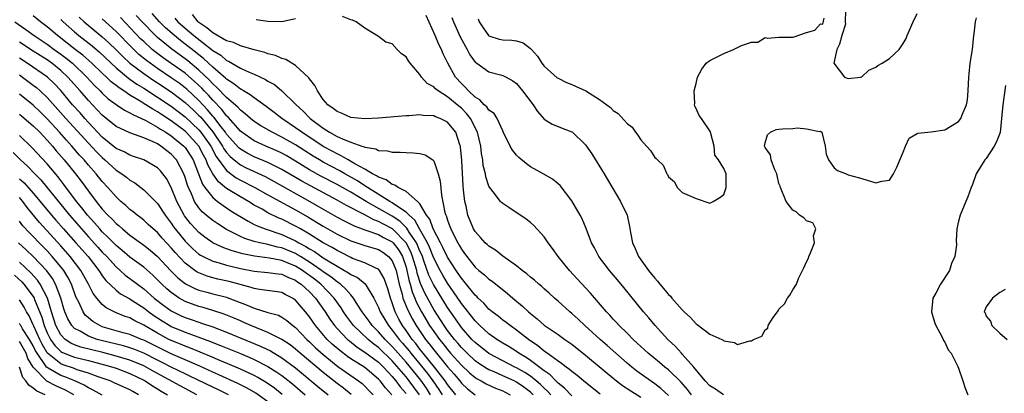
# Model space of a CAD drawing. Units: inches. Extents: x 2514000 to 2516030, y 1518000 to 1521000.
# Drawn here: x 2514705 to 2514848, y 1518419 to 1518473 of the extents above; entities that cross this region are included whole.
import ezdxf

# ---------------------------------------------------------------- set-up
doc = ezdxf.new("R2010")
doc.units = ezdxf.units.IN
doc.header["$MEASUREMENT"] = 0
doc.layers.add('LD25141518_2ft', color=82, linetype='Continuous')

msp = doc.modelspace()

# ---------------------------------------------------------------- linework, layer by layer
at = {"layer": 'LD25141518_2ft'}
for points, elevation in [([(2514768.18, 1518419), (2514767, 1518420.5), (2514766.67, 1518421), (2514765.12, 1518423), (2514763.48, 1518425), (2514763, 1518425.6), (2514762.4, 1518426.4), (2514761.9, 1518427), (2514761, 1518428.3), (2514760.49, 1518429), (2514759.96, 1518429.96), (2514759.43, 1518431), (2514759, 1518432.3), (2514758.73, 1518433), (2514758.34, 1518434.34), (2514757.83, 1518435.83), (2514757.15, 1518437), (2514757, 1518437.17), (2514756.73, 1518437.27), (2514755, 1518438.1), (2514753.26, 1518438.74), (2514753, 1518438.85), (2514751.59, 1518439.59), (2514751, 1518439.86), (2514750.31, 1518440.31), (2514749, 1518441), (2514747, 1518442.25), (2514745.7, 1518443), (2514745, 1518443.42), (2514743, 1518444.44), (2514742.59, 1518444.59), (2514741, 1518445.36), (2514740.15, 1518445.85), (2514739, 1518446.47), (2514738.16, 1518447), (2514737, 1518447.65), (2514735, 1518448.87), (2514733.81, 1518449.81), (2514733, 1518451), (2514732.29, 1518452.29), (2514732.04, 1518453), (2514731.67, 1518453.67), (2514731, 1518455), (2514729.17, 1518457), (2514729, 1518457.16), (2514727, 1518458.67), (2514725.57, 1518459.57), (2514725, 1518459.97), (2514724.33, 1518460.33), (2514723.31, 1518461), (2514722.48, 1518461.52), (2514721, 1518462.39), (2514720.1, 1518463), (2514719.43, 1518463.43), (2514719, 1518463.79), (2514718.31, 1518464.31), (2514717.61, 1518465), (2514717, 1518465.57), (2514715.51, 1518467), (2514714.17, 1518468.17), (2514713.09, 1518469), (2514711.93, 1518469.93), (2514710.53, 1518471), (2514709, 1518472.29), (2514708.05, 1518473), (2514707, 1518473.86)], 7188), ([(2514711, 1518473.33), (2514711.34, 1518473), (2514713, 1518471.53), (2514713.63, 1518471), (2514715.52, 1518469.52), (2514716.6, 1518468.6), (2514719, 1518466.34), (2514720.82, 1518464.82), (2514721, 1518464.71), (2514721.99, 1518463.99), (2514723, 1518463.37), (2514725, 1518462.09), (2514727, 1518460.77), (2514729, 1518459.25), (2514731, 1518457.34), (2514731.28, 1518457), (2514732.71, 1518455), (2514733.51, 1518453.51), (2514735, 1518451.45), (2514736.39, 1518450.39), (2514737, 1518450.06), (2514739.11, 1518449), (2514741, 1518447.94), (2514745, 1518445.79), (2514746.76, 1518444.76), (2514748.01, 1518444.01), (2514749, 1518443.39), (2514751, 1518442.25), (2514753, 1518441.27), (2514755, 1518440.59), (2514757, 1518440.01), (2514757.62, 1518439.62), (2514758.47, 1518439), (2514759, 1518438.37), (2514759.54, 1518437), (2514760.01, 1518435), (2514760.42, 1518433.58), (2514760.55, 1518433), (2514761.24, 1518431.24), (2514761.92, 1518429.92), (2514762.44, 1518429), (2514763.81, 1518427), (2514764.35, 1518426.35), (2514765, 1518425.48), (2514767, 1518423.05), (2514767.95, 1518421.95), (2514768.76, 1518421), (2514769, 1518420.69), (2514769.87, 1518419.87), (2514771, 1518418.96)], 7186), ([(2514713.66, 1518473.66), (2514714.4, 1518473), (2514717, 1518470.83), (2514717.95, 1518469.95), (2514719, 1518468.93), (2514719.96, 1518467.96), (2514721.01, 1518467.01), (2514723, 1518465.5), (2514724.49, 1518464.49), (2514725, 1518464.17), (2514727, 1518462.85), (2514729, 1518461.34), (2514730.21, 1518460.21), (2514731, 1518459.44), (2514731.22, 1518459.22), (2514733, 1518457.07), (2514734.41, 1518455), (2514734.62, 1518454.62), (2514735, 1518454.09), (2514735.51, 1518453.51), (2514736.11, 1518453), (2514737, 1518452.28), (2514737.85, 1518451.85), (2514740.58, 1518450.58), (2514741.88, 1518449.88), (2514747.06, 1518447), (2514749, 1518445.85), (2514751, 1518444.72), (2514752.12, 1518444.12), (2514753, 1518443.7), (2514753.46, 1518443.46), (2514755, 1518442.88), (2514755.17, 1518442.83), (2514757, 1518442.18), (2514757.75, 1518441.75), (2514759, 1518441.13), (2514759.13, 1518441), (2514759.93, 1518439.93), (2514760.47, 1518439), (2514761, 1518437.48), (2514761.13, 1518437), (2514761.45, 1518435.45), (2514761.59, 1518435), (2514761.89, 1518433.89), (2514762.27, 1518433), (2514762.47, 1518432.47), (2514763.24, 1518431), (2514764.41, 1518429), (2514765, 1518428.14), (2514765.82, 1518427), (2514766.36, 1518426.36), (2514767, 1518425.53), (2514767.45, 1518425), (2514769, 1518423.26), (2514770.17, 1518422.17), (2514771, 1518421.49), (2514771.3, 1518421.3), (2514771.89, 1518421), (2514772.59, 1518420.59), (2514773.96, 1518419.96), (2514775, 1518419.56), (2514775.37, 1518419.37), (2514776.09, 1518419)], 7184), ([(2514779.4, 1518419), (2514779, 1518419.38), (2514778.07, 1518420.07), (2514777, 1518420.81), (2514776.63, 1518421), (2514775, 1518421.75), (2514773.65, 1518422.35), (2514773, 1518422.62), (2514772.75, 1518422.75), (2514771.53, 1518423.53), (2514771, 1518423.91), (2514769.82, 1518425), (2514769, 1518425.84), (2514768.47, 1518426.47), (2514768.01, 1518427), (2514767, 1518428.3), (2514766.5, 1518429), (2514765, 1518431.36), (2514763.7, 1518433.7), (2514763.09, 1518435.09), (2514762.61, 1518436.61), (2514762.53, 1518437), (2514761.95, 1518439), (2514761.68, 1518439.68), (2514761.02, 1518441), (2514759.03, 1518443.03), (2514757.71, 1518443.71), (2514757, 1518444.1), (2514756.32, 1518444.32), (2514754.92, 1518445.08), (2514752.38, 1518446.38), (2514751, 1518447.17), (2514745.92, 1518449.92), (2514743, 1518451.63), (2514741.77, 1518452.23), (2514741, 1518452.62), (2514739, 1518453.46), (2514737.98, 1518453.98), (2514737, 1518454.56), (2514736.76, 1518454.76), (2514735, 1518456.74), (2514734.83, 1518457), (2514734.22, 1518457.77), (2514733.17, 1518459.17), (2514733, 1518459.35), (2514732.25, 1518460.25), (2514731, 1518461.59), (2514729.24, 1518463.24), (2514729, 1518463.45), (2514728.12, 1518464.12), (2514727, 1518464.91), (2514725, 1518466.25), (2514723.92, 1518467), (2514723.39, 1518467.39), (2514722.29, 1518468.29), (2514721.26, 1518469.26), (2514719, 1518471.59), (2514717, 1518473.45)], 7182), ([(2514781.94, 1518419), (2514781.5, 1518419.5), (2514781, 1518419.93), (2514780.46, 1518420.46), (2514779.84, 1518421), (2514779, 1518421.67), (2514778.2, 1518422.2), (2514777, 1518422.89), (2514776.75, 1518423), (2514775, 1518423.9), (2514773, 1518424.95), (2514771, 1518426.54), (2514770.54, 1518427), (2514769, 1518428.75), (2514768.81, 1518429), (2514767, 1518431.61), (2514764.95, 1518434.95), (2514764.31, 1518436.31), (2514763.59, 1518438.41), (2514763.37, 1518439), (2514763.26, 1518439.26), (2514763, 1518439.81), (2514762.66, 1518440.66), (2514762.49, 1518441), (2514761.46, 1518442.54), (2514761.12, 1518443.12), (2514760.11, 1518444.11), (2514759, 1518444.84), (2514755.2, 1518447), (2514753, 1518448.32), (2514751, 1518449.46), (2514748.66, 1518450.66), (2514747, 1518451.58), (2514745, 1518452.82), (2514743.62, 1518453.62), (2514743, 1518453.97), (2514742.3, 1518454.3), (2514740.69, 1518455), (2514739, 1518455.79), (2514737.21, 1518457), (2514737, 1518457.17), (2514735.21, 1518459.21), (2514735, 1518459.4), (2514734.31, 1518460.31), (2514733, 1518461.65), (2514732.38, 1518462.38), (2514731.77, 1518463), (2514731.4, 1518463.4), (2514730.38, 1518464.38), (2514729, 1518465.56), (2514727, 1518466.98), (2514725.8, 1518467.8), (2514724.66, 1518468.66), (2514724.25, 1518469), (2514723, 1518470.13), (2514722.56, 1518470.56), (2514719.62, 1518473.62)], 7180), ([(2514785, 1518418.82), (2514783.96, 1518419.96), (2514783, 1518420.68), (2514782.85, 1518420.85), (2514782.67, 1518421), (2514781.86, 1518421.86), (2514781, 1518422.44), (2514779, 1518423.97), (2514778.39, 1518424.39), (2514777.34, 1518425), (2514777, 1518425.24), (2514775.92, 1518425.92), (2514775, 1518426.47), (2514774.14, 1518427), (2514773, 1518427.81), (2514771.69, 1518429), (2514771.35, 1518429.35), (2514771, 1518429.69), (2514769, 1518432.2), (2514767.88, 1518433.88), (2514767, 1518435.13), (2514766.3, 1518436.3), (2514765.92, 1518437), (2514765, 1518438.79), (2514764.38, 1518440.38), (2514764.08, 1518441), (2514762.96, 1518443), (2514762.27, 1518444.27), (2514761.42, 1518445), (2514761, 1518445.44), (2514759.76, 1518446.24), (2514759, 1518446.8), (2514758.64, 1518447), (2514755.4, 1518449), (2514755.17, 1518449.17), (2514755, 1518449.26), (2514753.96, 1518449.96), (2514752.12, 1518451), (2514751.42, 1518451.42), (2514749, 1518452.68), (2514748.44, 1518453), (2514747.54, 1518453.54), (2514746.32, 1518454.32), (2514745, 1518455.18), (2514743, 1518456.32), (2514741.59, 1518457), (2514739.96, 1518457.96), (2514739, 1518458.58), (2514738.48, 1518459), (2514737.7, 1518459.7), (2514737, 1518460.21), (2514736.64, 1518460.64), (2514735, 1518462.03), (2514733.55, 1518463.55), (2514733, 1518464.02), (2514732.54, 1518464.54), (2514731, 1518466), (2514729.37, 1518467.37), (2514729, 1518467.66), (2514727.06, 1518469.06), (2514725, 1518470.74), (2514724.71, 1518471), (2514722.76, 1518473), (2514721.92, 1518473.92)], 7178), ([(2514789.1, 1518419.1), (2514787, 1518420.76), (2514785.79, 1518421.79), (2514785, 1518422.36), (2514784.67, 1518422.67), (2514784.16, 1518423), (2514783.52, 1518423.52), (2514783, 1518423.85), (2514781.41, 1518425), (2514781.18, 1518425.18), (2514781, 1518425.29), (2514780.08, 1518426.08), (2514778.71, 1518427), (2514777, 1518428.37), (2514776.07, 1518429), (2514775.47, 1518429.47), (2514775, 1518429.81), (2514774.35, 1518430.35), (2514773.46, 1518431), (2514773, 1518431.39), (2514772.24, 1518432.25), (2514771.43, 1518433), (2514771.22, 1518433.22), (2514771, 1518433.41), (2514769.41, 1518435.41), (2514769, 1518435.88), (2514768.56, 1518436.56), (2514768.25, 1518437), (2514767, 1518438.93), (2514766.34, 1518440.34), (2514765.97, 1518441), (2514764.92, 1518443), (2514764.42, 1518444.42), (2514763.95, 1518445), (2514763, 1518446.64), (2514762.66, 1518447), (2514761, 1518448.44), (2514759.87, 1518449), (2514759.36, 1518449.36), (2514759, 1518449.43), (2514758.13, 1518450.13), (2514757, 1518450.5), (2514756.72, 1518450.72), (2514756.14, 1518451), (2514755, 1518451.67), (2514753.56, 1518452.44), (2514752.86, 1518452.86), (2514752.59, 1518453), (2514751.61, 1518453.61), (2514751, 1518453.86), (2514750.27, 1518454.27), (2514749, 1518454.94), (2514745.89, 1518457), (2514745, 1518457.67), (2514742.99, 1518459), (2514741.88, 1518459.88), (2514740.73, 1518460.73), (2514739, 1518461.98), (2514738.44, 1518462.44), (2514737.47, 1518463), (2514737.18, 1518463.18), (2514737, 1518463.27), (2514736.04, 1518464.04), (2514735, 1518464.68), (2514734.85, 1518464.85), (2514733, 1518466.43), (2514731.68, 1518467.68), (2514731, 1518468.2), (2514730.57, 1518468.57), (2514730, 1518469), (2514729.45, 1518469.45), (2514728.31, 1518470.31), (2514727.44, 1518471), (2514726.15, 1518472.15), (2514725.3, 1518473), (2514724.22, 1518474.22)], 7176), ([(2514727.53, 1518473.53), (2514727.96, 1518473), (2514729, 1518472.08), (2514730.27, 1518471), (2514733, 1518468.85), (2514734.15, 1518468.15), (2514735, 1518467.42), (2514735.3, 1518467.3), (2514737, 1518466.31), (2514738.29, 1518465.71), (2514739, 1518465.42), (2514740.66, 1518464.65), (2514741, 1518464.42), (2514741.92, 1518463.92), (2514743.02, 1518463.02), (2514745, 1518461.09), (2514745.07, 1518461), (2514746.08, 1518460.08), (2514747.09, 1518459), (2514749, 1518457.58), (2514749.37, 1518457.37), (2514749.92, 1518457), (2514751, 1518456.41), (2514752.11, 1518455.89), (2514753, 1518455.55), (2514754.61, 1518455), (2514754.91, 1518454.91), (2514755, 1518454.85), (2514756.6, 1518454.6), (2514757, 1518454.37), (2514758.32, 1518454.32), (2514759, 1518454.12), (2514760.13, 1518454.13), (2514761, 1518454.06), (2514762.04, 1518454.04), (2514763, 1518453.94), (2514763.74, 1518453.74), (2514764.86, 1518453), (2514765, 1518452.88), (2514765.65, 1518451), (2514765.93, 1518449.93), (2514766.11, 1518447.89), (2514766.62, 1518445.38), (2514766.73, 1518445), (2514766.83, 1518444.83), (2514767, 1518444.26), (2514767.35, 1518443.35), (2514767.46, 1518443), (2514767.89, 1518442.1), (2514768.47, 1518441), (2514768.67, 1518440.67), (2514769, 1518440.09), (2514769.47, 1518439.47), (2514769.8, 1518439), (2514771, 1518437.49), (2514771.55, 1518437), (2514772.34, 1518436.34), (2514773, 1518435.73), (2514773.44, 1518435.44), (2514775.67, 1518433.67), (2514776.45, 1518433), (2514777.84, 1518431.84), (2514778.71, 1518431), (2514779, 1518430.76), (2514779.99, 1518429.99), (2514781, 1518429.06), (2514783, 1518427.7), (2514783.97, 1518427), (2514784.59, 1518426.59), (2514785, 1518426.3), (2514787, 1518424.73), (2514790.1, 1518422.1), (2514791.45, 1518421), (2514792.34, 1518420.34), (2514793.54, 1518419.54), (2514795, 1518418.63)], 7174), ([(2514799, 1518418.89), (2514797.9, 1518419.9), (2514797, 1518420.59), (2514795.58, 1518421.58), (2514794.43, 1518422.43), (2514793.7, 1518423), (2514793, 1518423.59), (2514791.37, 1518425), (2514790.12, 1518426.12), (2514789.11, 1518427), (2514786.9, 1518429), (2514785.93, 1518429.93), (2514785, 1518430.75), (2514784.69, 1518431), (2514783, 1518432.55), (2514782.47, 1518433), (2514781.71, 1518433.71), (2514781, 1518434.32), (2514780.65, 1518434.65), (2514780.2, 1518435), (2514779.58, 1518435.58), (2514779, 1518436.02), (2514778.5, 1518436.5), (2514777.8, 1518437), (2514777, 1518437.68), (2514775, 1518439.07), (2514773.94, 1518439.94), (2514773, 1518440.49), (2514772.75, 1518440.75), (2514772.46, 1518441), (2514771.79, 1518441.79), (2514771, 1518442.62), (2514770.77, 1518443), (2514769.96, 1518445), (2514769.68, 1518446.32), (2514769.5, 1518447), (2514769.33, 1518448.67), (2514769.24, 1518449.24), (2514769.07, 1518452.93), (2514768.9, 1518454.9), (2514768.88, 1518455), (2514768.8, 1518455.2), (2514768.18, 1518457), (2514767.66, 1518457.66), (2514767, 1518458.46), (2514765.93, 1518459), (2514765.24, 1518459.24), (2514765, 1518459.38), (2514763.45, 1518459.45), (2514763, 1518459.54), (2514761.41, 1518459.41), (2514761, 1518459.4), (2514757, 1518459.03), (2514755, 1518458.94), (2514753, 1518459.15), (2514751.73, 1518459.73), (2514751, 1518460), (2514750.45, 1518460.45), (2514749.68, 1518461), (2514749, 1518461.77), (2514748.15, 1518463), (2514747.78, 1518463.78), (2514747, 1518464.74), (2514746.9, 1518464.9), (2514745, 1518466.68), (2514743.56, 1518467.56), (2514743, 1518467.7), (2514742.11, 1518468.11), (2514741, 1518468.39), (2514740.56, 1518468.56), (2514739, 1518468.95), (2514737, 1518469.52), (2514736, 1518470), (2514735, 1518470.26), (2514733, 1518471.39), (2514732.15, 1518472.15), (2514731, 1518472.89), (2514730.87, 1518473), (2514730.07, 1518474.07)], 7172), ([(2514745, 1518473.42), (2514743.02, 1518472.98), (2514741, 1518473.05), (2514739.31, 1518473.31)], 7170), ([(2514802.32, 1518419), (2514801.73, 1518419.73), (2514800.81, 1518420.81), (2514799, 1518422.58), (2514798.47, 1518423), (2514797.68, 1518423.68), (2514796.06, 1518425), (2514795.52, 1518425.52), (2514794.48, 1518426.48), (2514793.89, 1518427), (2514793, 1518427.9), (2514791.87, 1518429), (2514791.47, 1518429.47), (2514791, 1518429.96), (2514790.51, 1518430.51), (2514790.02, 1518431), (2514787.7, 1518433.7), (2514785.79, 1518435.79), (2514784.66, 1518437), (2514783.01, 1518439), (2514782.18, 1518440.18), (2514781.58, 1518441), (2514781, 1518441.87), (2514779.52, 1518443.52), (2514779, 1518443.96), (2514778.4, 1518444.4), (2514775.9, 1518446.1), (2514775, 1518446.68), (2514774.83, 1518446.83), (2514774.67, 1518447), (2514773.6, 1518448.4), (2514773.06, 1518449.06), (2514773, 1518449.2), (2514772.55, 1518450.55), (2514772.48, 1518451), (2514772.18, 1518452.18), (2514772.1, 1518453), (2514771.91, 1518453.91), (2514771.8, 1518455), (2514771.35, 1518457), (2514771, 1518457.67), (2514770.56, 1518458.56), (2514770.31, 1518459), (2514769.74, 1518459.74), (2514769, 1518460.48), (2514768.4, 1518461), (2514767, 1518462.16), (2514765.64, 1518463), (2514765.28, 1518463.28), (2514765, 1518463.58), (2514764.07, 1518464.07), (2514763.24, 1518465), (2514763, 1518465.36), (2514761.58, 1518467), (2514761.34, 1518467.34), (2514761, 1518467.95), (2514760.35, 1518468.35), (2514759.69, 1518469), (2514759, 1518469.83), (2514758.07, 1518470.07), (2514757, 1518470.86), (2514755, 1518472.07), (2514753.75, 1518473), (2514753.25, 1518473.25), (2514753, 1518473.3), (2514751.78, 1518473.78)], 7170), ([(2514806.96, 1518419), (2514805.8, 1518419.8), (2514805, 1518420.3), (2514804.3, 1518421), (2514802.68, 1518423), (2514801, 1518424.89), (2514800.89, 1518425), (2514800, 1518426), (2514798.89, 1518427), (2514797.07, 1518429), (2514796.14, 1518430.14), (2514795.39, 1518431), (2514792.53, 1518434.53), (2514791.63, 1518435.63), (2514790.45, 1518437), (2514788.92, 1518439), (2514788.27, 1518440.27), (2514787.86, 1518441), (2514787.09, 1518443.09), (2514786.48, 1518444.48), (2514786.22, 1518445), (2514785, 1518447.06), (2514783.29, 1518449.29), (2514783, 1518449.56), (2514782.21, 1518450.21), (2514780.94, 1518450.94), (2514779, 1518452), (2514778.42, 1518452.42), (2514777.33, 1518453.33), (2514777, 1518453.7), (2514776.42, 1518454.42), (2514776.08, 1518455), (2514775.08, 1518457.08), (2514775, 1518457.22), (2514774.21, 1518459), (2514773.73, 1518459.73), (2514773, 1518460.2), (2514772.69, 1518460.69), (2514772.32, 1518461), (2514771.69, 1518461.69), (2514771, 1518462.08), (2514770.03, 1518463), (2514769.56, 1518463.56), (2514769, 1518464.08), (2514768.14, 1518465), (2514767.02, 1518467), (2514766.38, 1518468.38), (2514766.13, 1518469), (2514765.73, 1518469.73), (2514765.23, 1518471), (2514763.92, 1518473.92)], 7168), ([(2514767.62, 1518473.62), (2514767.84, 1518473), (2514768.84, 1518470.84), (2514769.86, 1518469), (2514770.24, 1518468.24), (2514771, 1518467.18), (2514771.09, 1518467.09), (2514771.25, 1518467), (2514773, 1518465.76), (2514774.68, 1518465.32), (2514775, 1518465.25), (2514775.49, 1518465), (2514776.45, 1518464.45), (2514777, 1518464.06), (2514777.87, 1518463), (2514779.42, 1518461), (2514780.03, 1518460.03), (2514781, 1518458.92), (2514782.17, 1518458.17), (2514783, 1518457.83), (2514783.62, 1518457.62), (2514785, 1518457.06), (2514785.09, 1518457), (2514787, 1518455.19), (2514787.9, 1518453.9), (2514789.66, 1518451), (2514790.18, 1518450.18), (2514792.07, 1518447), (2514792.99, 1518445), (2514793.37, 1518443.37), (2514793.49, 1518442.51), (2514793.78, 1518441), (2514794.16, 1518440.16), (2514794.66, 1518439), (2514796.1, 1518437), (2514797, 1518435.88), (2514797.43, 1518435.43), (2514797.76, 1518435), (2514799, 1518433.51), (2514799.27, 1518433.27), (2514799.49, 1518433), (2514801, 1518431.27), (2514801.28, 1518431), (2514802.18, 1518430.18), (2514803, 1518429.25), (2514803.15, 1518429.15), (2514805, 1518427.75), (2514806.72, 1518427), (2514806.91, 1518426.91), (2514807, 1518426.8), (2514808.54, 1518426.54), (2514809, 1518426.29), (2514810.79, 1518426.79), (2514811, 1518426.79), (2514811.31, 1518427), (2514812.51, 1518427.49), (2514813, 1518428.38), (2514813.37, 1518428.63), (2514813.43, 1518429), (2514814.04, 1518430.04), (2514814.86, 1518431.14), (2514815, 1518431.39), (2514815.82, 1518432.18), (2514816.25, 1518433), (2514816.57, 1518433.43), (2514817, 1518434.18), (2514817.53, 1518435), (2514817.81, 1518435.81), (2514818.4, 1518437), (2514818.62, 1518437.38), (2514819, 1518438.26), (2514819.25, 1518438.75), (2514819.3, 1518439), (2514819.55, 1518439.55), (2514820.15, 1518441), (2514819.98, 1518442.02), (2514820.32, 1518443), (2514819.9, 1518443.9), (2514819, 1518444.16), (2514818.6, 1518444.6), (2514817.98, 1518445), (2514817.47, 1518445.47), (2514817, 1518445.72), (2514816.02, 1518447), (2514815.24, 1518449), (2514815.19, 1518449.19), (2514815, 1518449.6), (2514814.73, 1518450.73), (2514814.69, 1518451), (2514814.41, 1518451.59), (2514813.86, 1518453), (2514813.75, 1518453.75), (2514813, 1518454.81), (2514812.92, 1518455), (2514813, 1518455.46), (2514813.35, 1518456.65), (2514813.77, 1518457), (2514814.58, 1518457.42), (2514815, 1518457.48), (2514815.51, 1518457.51), (2514817, 1518457.54), (2514817.63, 1518457.63), (2514819, 1518457.52), (2514820.86, 1518457.14), (2514821, 1518457.15), (2514821.18, 1518457), (2514821.71, 1518455), (2514821.83, 1518453.83), (2514822.16, 1518453), (2514823, 1518451.85), (2514823.48, 1518451.48), (2514824.72, 1518451), (2514825, 1518450.86), (2514826.46, 1518450.46), (2514827, 1518450.33), (2514829, 1518449.7), (2514829.91, 1518449.91), (2514831, 1518450.07), (2514831.56, 1518451), (2514832.06, 1518451.94), (2514833, 1518454.13), (2514833.32, 1518455), (2514833.83, 1518456.17), (2514835, 1518456.81), (2514835.11, 1518456.89), (2514837.06, 1518457.06), (2514839, 1518457.35), (2514841, 1518458.59), (2514841.34, 1518459), (2514841.52, 1518459.52), (2514842.17, 1518461), (2514842.29, 1518461.71), (2514842.38, 1518463), (2514842.48, 1518465), (2514842.52, 1518465.48), (2514842.7, 1518467), (2514843, 1518468.98), (2514843.21, 1518471), (2514843.25, 1518471.25), (2514843.45, 1518473), (2514843.6, 1518473.6)], 7166), ([(2514771.44, 1518473.44), (2514771.6, 1518473), (2514772.15, 1518472.15), (2514772.95, 1518471), (2514773, 1518470.96), (2514774.49, 1518470.49), (2514775, 1518470.4), (2514776.33, 1518470.33), (2514777, 1518470.23), (2514777.94, 1518469.94), (2514779, 1518469.16), (2514779.16, 1518469), (2514780.01, 1518468.01), (2514780.68, 1518467), (2514781, 1518466.57), (2514782.9, 1518464.9), (2514783, 1518464.83), (2514784.22, 1518464.22), (2514785, 1518463.93), (2514787.01, 1518463.01), (2514789, 1518461.75), (2514790.06, 1518461), (2514790.59, 1518460.59), (2514791, 1518460.15), (2514791.72, 1518459.72), (2514793, 1518458.26), (2514793.73, 1518457.73), (2514794.21, 1518457), (2514794.58, 1518456.58), (2514795, 1518455.9), (2514795.83, 1518455), (2514796.38, 1518454.38), (2514797, 1518453.33), (2514797.21, 1518453.21), (2514797.4, 1518453), (2514798.24, 1518452.24), (2514798.76, 1518451), (2514798.87, 1518450.87), (2514799, 1518450.54), (2514799.85, 1518449.85), (2514800.27, 1518449), (2514801, 1518448.3), (2514802.31, 1518447.69), (2514803, 1518447.42), (2514805, 1518446.74), (2514805.49, 1518447), (2514806.43, 1518447.57), (2514807, 1518447.98), (2514807.36, 1518449), (2514807.34, 1518451), (2514807, 1518451.77), (2514806.22, 1518453), (2514805.71, 1518453.71), (2514805.59, 1518455), (2514805.15, 1518456.85), (2514805.08, 1518457.08), (2514803.79, 1518459), (2514803.43, 1518459.43), (2514803, 1518460.47), (2514802.79, 1518460.79), (2514802.78, 1518461), (2514802.82, 1518461.18), (2514802.7, 1518463), (2514803, 1518464.08), (2514803.22, 1518465), (2514803.84, 1518466.16), (2514804.47, 1518467), (2514805, 1518467.38), (2514805.77, 1518467.77), (2514807, 1518468.42), (2514808.42, 1518469), (2514809, 1518469.26), (2514809.59, 1518469.59), (2514811, 1518470.07), (2514811.94, 1518470.06), (2514813, 1518470.73), (2514813.36, 1518470.64), (2514815, 1518470.77), (2514817, 1518470.8), (2514817.18, 1518470.82), (2514819, 1518471.44), (2514820.21, 1518471.79), (2514821, 1518472.71), (2514821.35, 1518472.65), (2514821.52, 1518473.52)], 7164), ([(2514824.64, 1518474.64), (2514824.59, 1518473), (2514824.65, 1518472.65), (2514824.09, 1518471), (2514823.75, 1518469.75), (2514823.39, 1518469), (2514822.96, 1518467), (2514824.47, 1518465), (2514825, 1518464.78), (2514826.82, 1518465), (2514826.96, 1518465.04), (2514827, 1518465.04), (2514827.99, 1518466.01), (2514829, 1518466.43), (2514829.33, 1518466.67), (2514829.92, 1518467), (2514831, 1518467.71), (2514832.4, 1518469), (2514833, 1518469.88), (2514833.42, 1518470.58), (2514833.57, 1518471), (2514834.45, 1518473), (2514835, 1518474.2)], 7164), ([(2514704.35, 1518473), (2514705.91, 1518471.91), (2514707.14, 1518471), (2514709, 1518469.77), (2514710.05, 1518469), (2514711, 1518468.33), (2514711.75, 1518467.75), (2514712.68, 1518467), (2514714.76, 1518465), (2514715.83, 1518463.83), (2514716.7, 1518463), (2514717, 1518462.69), (2514717.87, 1518461.87), (2514719, 1518461.04), (2514720.21, 1518460.21), (2514721, 1518459.84), (2514721.51, 1518459.51), (2514722.68, 1518459), (2514722.89, 1518458.89), (2514723, 1518458.85), (2514723.3, 1518458.7), (2514725, 1518457.75), (2514725.45, 1518457.45), (2514726.22, 1518457), (2514727, 1518456.5), (2514728.81, 1518455), (2514729, 1518454.79), (2514729.71, 1518453.71), (2514730.14, 1518453), (2514730.95, 1518451), (2514731.5, 1518449.5), (2514731.86, 1518449), (2514733, 1518447.54), (2514733.7, 1518447), (2514735, 1518446.07), (2514735.64, 1518445.64), (2514738.11, 1518444.11), (2514739, 1518443.67), (2514739.44, 1518443.44), (2514740.61, 1518443), (2514743, 1518442.22), (2514745, 1518441.29), (2514745.48, 1518441), (2514746.47, 1518440.47), (2514747, 1518440.12), (2514747.72, 1518439.72), (2514749, 1518438.83), (2514749.47, 1518438.53), (2514751, 1518437.6), (2514752.67, 1518436.67), (2514753, 1518436.4), (2514753.96, 1518435.96), (2514755.06, 1518435.06), (2514756.34, 1518433), (2514757, 1518431.62), (2514757.23, 1518431), (2514757.9, 1518429.9), (2514758.43, 1518429), (2514759, 1518428.35), (2514760, 1518427), (2514760.48, 1518426.48), (2514761.38, 1518425.38), (2514761.67, 1518425), (2514764.09, 1518422.09), (2514764.89, 1518421), (2514765.76, 1518419.76), (2514766.23, 1518419)], 7190), ([(2514764.55, 1518419), (2514763.94, 1518419.94), (2514763.12, 1518421.12), (2514761, 1518423.69), (2514759.86, 1518425), (2514759.47, 1518425.47), (2514759, 1518426), (2514757.97, 1518427), (2514757, 1518428.11), (2514756.08, 1518429), (2514755.64, 1518429.64), (2514754.65, 1518431), (2514754.02, 1518431.98), (2514753.4, 1518433), (2514753, 1518433.44), (2514752.29, 1518434.29), (2514751.48, 1518435), (2514751.21, 1518435.21), (2514751, 1518435.33), (2514750.08, 1518436.08), (2514749, 1518436.81), (2514748.76, 1518437), (2514747, 1518438.19), (2514745.7, 1518439), (2514745.28, 1518439.28), (2514745, 1518439.43), (2514743, 1518440.28), (2514742.38, 1518440.38), (2514741, 1518440.75), (2514740.78, 1518440.78), (2514739.8, 1518441), (2514739, 1518441.2), (2514737.63, 1518441.63), (2514737, 1518441.93), (2514735, 1518442.93), (2514733.73, 1518443.73), (2514733, 1518444.23), (2514732.57, 1518444.57), (2514732.07, 1518445), (2514731.48, 1518445.48), (2514731, 1518446.05), (2514730.37, 1518447), (2514729.92, 1518448.08), (2514729.47, 1518449), (2514729.33, 1518449.33), (2514729, 1518450.45), (2514728.8, 1518451), (2514727.74, 1518453), (2514727, 1518453.84), (2514726.34, 1518454.34), (2514725.5, 1518455), (2514725, 1518455.31), (2514724.39, 1518455.61), (2514723, 1518456.19), (2514721, 1518456.92), (2514719, 1518457.86), (2514717.26, 1518459.26), (2514717, 1518459.49), (2514716.28, 1518460.28), (2514715, 1518461.6), (2514713.79, 1518463), (2514712.02, 1518465), (2514711, 1518465.95), (2514709.68, 1518467), (2514709, 1518467.48), (2514707, 1518468.73), (2514705, 1518470.05)], 7192), ([(2514762.92, 1518419), (2514762.1, 1518420.1), (2514761.46, 1518421), (2514761, 1518421.57), (2514759, 1518423.89), (2514757, 1518425.83), (2514756.32, 1518426.32), (2514755.5, 1518427), (2514753.4, 1518429), (2514752.38, 1518430.38), (2514751.95, 1518431), (2514751.58, 1518431.58), (2514750.59, 1518433), (2514748.63, 1518435), (2514747.72, 1518435.72), (2514747, 1518436.26), (2514746.56, 1518436.56), (2514745.98, 1518437), (2514745, 1518437.62), (2514743.93, 1518438.07), (2514743, 1518438.44), (2514741.23, 1518438.77), (2514739.04, 1518439.04), (2514737.38, 1518439.38), (2514737, 1518439.5), (2514735.82, 1518439.82), (2514735, 1518440.14), (2514734.36, 1518440.36), (2514733.02, 1518441), (2514731.83, 1518441.83), (2514731, 1518442.47), (2514730.48, 1518443), (2514729.78, 1518443.78), (2514728.9, 1518444.9), (2514728.84, 1518445), (2514727.79, 1518447), (2514727, 1518449), (2514726.29, 1518450.29), (2514725.77, 1518451), (2514725.42, 1518451.42), (2514725, 1518451.86), (2514723.03, 1518453), (2514721.52, 1518453.52), (2514721, 1518453.67), (2514720.16, 1518454.16), (2514719, 1518454.68), (2514717, 1518456.32), (2514715, 1518458.43), (2514714.49, 1518459), (2514713.8, 1518459.8), (2514712.71, 1518461), (2514711, 1518463.05), (2514710.05, 1518464.05), (2514709.05, 1518465), (2514706.14, 1518467), (2514705, 1518467.74)], 7194), ([(2514705, 1518465.31), (2514705.46, 1518465), (2514707, 1518463.83), (2514707.47, 1518463.47), (2514708, 1518463), (2514709, 1518462.05), (2514711.73, 1518459), (2514715, 1518455.41), (2514716.17, 1518454.17), (2514717, 1518453.33), (2514717.39, 1518453), (2514719, 1518451.53), (2514719.83, 1518451), (2514720.5, 1518450.5), (2514721, 1518450.08), (2514721.7, 1518449.7), (2514723, 1518448.69), (2514725, 1518446.67), (2514726.09, 1518445), (2514727, 1518443.83), (2514727.33, 1518443.33), (2514727.56, 1518443), (2514729, 1518441.23), (2514730.12, 1518440.12), (2514731, 1518439.35), (2514731.21, 1518439.21), (2514731.59, 1518439), (2514733, 1518438.32), (2514733.92, 1518438.08), (2514735, 1518437.74), (2514737, 1518437.27), (2514739, 1518436.87), (2514741, 1518436.69), (2514742.49, 1518436.49), (2514743, 1518436.44), (2514743.97, 1518435.97), (2514745, 1518435.57), (2514745.32, 1518435.32), (2514745.8, 1518435), (2514747, 1518433.91), (2514747.89, 1518433), (2514749.29, 1518431), (2514749.96, 1518429.96), (2514750.62, 1518429), (2514751, 1518428.58), (2514752.53, 1518427), (2514752.78, 1518426.78), (2514753.9, 1518425.9), (2514755, 1518425.18), (2514757, 1518423.7), (2514757.72, 1518423), (2514759, 1518421.63), (2514759.53, 1518421), (2514760.14, 1518420.14), (2514761, 1518419.15)], 7196), ([(2514847.8, 1518463.8), (2514847.43, 1518461), (2514847.24, 1518459), (2514847.01, 1518456.99), (2514846.46, 1518455.54), (2514846.15, 1518455), (2514845, 1518453.2), (2514844.83, 1518453), (2514843.56, 1518451), (2514843, 1518449.43), (2514842.81, 1518449), (2514842.35, 1518447.65), (2514842.05, 1518447), (2514841.22, 1518445), (2514841, 1518444.15), (2514840.75, 1518443), (2514840.66, 1518441.34), (2514840.7, 1518440.7), (2514840.48, 1518439), (2514839.99, 1518438.01), (2514839.69, 1518437), (2514838.41, 1518435), (2514837.72, 1518433.72), (2514837.3, 1518433), (2514837.08, 1518431), (2514837.52, 1518429.52), (2514837.7, 1518429), (2514838.56, 1518427.44), (2514838.77, 1518427), (2514838.83, 1518426.83), (2514839, 1518426.59), (2514839.52, 1518425.52), (2514839.91, 1518425), (2514840.9, 1518423.1), (2514841, 1518422.86), (2514841.62, 1518421), (2514841.94, 1518419.94), (2514842.33, 1518419)], 7168), ([(2514758.92, 1518419), (2514758, 1518420), (2514757.25, 1518421), (2514757, 1518421.26), (2514755, 1518422.95), (2514753, 1518424.2), (2514752.52, 1518424.52), (2514751.38, 1518425.38), (2514750.31, 1518426.31), (2514749.58, 1518427), (2514747.86, 1518429), (2514747, 1518430.29), (2514746.44, 1518431), (2514745, 1518432.71), (2514744.56, 1518433), (2514743.51, 1518433.51), (2514743, 1518433.8), (2514741.97, 1518433.97), (2514739.77, 1518434.23), (2514739, 1518434.37), (2514738.54, 1518434.54), (2514735.39, 1518435.39), (2514733.75, 1518435.75), (2514733, 1518435.93), (2514732.17, 1518436.17), (2514731, 1518436.63), (2514730.75, 1518436.75), (2514730.39, 1518437), (2514729, 1518438.05), (2514727.57, 1518439.57), (2514727, 1518440.26), (2514725.69, 1518441.69), (2514725, 1518442.48), (2514724.38, 1518443), (2514723.67, 1518443.67), (2514723, 1518444.27), (2514722.6, 1518444.6), (2514722.03, 1518445), (2514721.47, 1518445.47), (2514721, 1518445.84), (2514720.41, 1518446.41), (2514719.71, 1518447), (2514719, 1518447.65), (2514717.83, 1518449), (2514717, 1518449.88), (2514716.12, 1518451), (2514715, 1518452.25), (2514714.37, 1518453), (2514713.71, 1518453.71), (2514712.61, 1518455), (2514711.84, 1518455.84), (2514710.83, 1518457), (2514709, 1518458.97), (2514707.99, 1518459.99), (2514707, 1518460.92), (2514705, 1518462.54)], 7198), ([(2514705, 1518459.62), (2514705.34, 1518459.34), (2514707, 1518457.94), (2514707.95, 1518457), (2514709, 1518455.87), (2514709.77, 1518455), (2514710.33, 1518454.33), (2514711.48, 1518453), (2514713.1, 1518451), (2514713.93, 1518449.93), (2514715, 1518448.46), (2514716.1, 1518447), (2514717, 1518445.89), (2514717.82, 1518445), (2514718.43, 1518444.43), (2514719, 1518443.8), (2514719.45, 1518443.45), (2514719.93, 1518443), (2514721, 1518442.12), (2514723, 1518440.66), (2514723.93, 1518439.93), (2514725, 1518439.02), (2514726.95, 1518436.95), (2514727.94, 1518435.94), (2514729.07, 1518435.07), (2514730.39, 1518434.39), (2514731, 1518434.16), (2514732.14, 1518433.86), (2514733, 1518433.61), (2514735, 1518433.11), (2514735.32, 1518433), (2514737.99, 1518431.99), (2514739, 1518431.54), (2514741, 1518430.92), (2514742.5, 1518430.5), (2514743, 1518430.24), (2514743.75, 1518429.75), (2514744.62, 1518429), (2514745, 1518428.72), (2514746.63, 1518427), (2514747, 1518426.67), (2514747.84, 1518425.84), (2514749, 1518424.8), (2514751.1, 1518423.1), (2514754.11, 1518421), (2514754.62, 1518420.62), (2514755, 1518420.25), (2514755.62, 1518419.62), (2514756.21, 1518419)], 7200), ([(2514753.03, 1518419.03), (2514751.94, 1518419.94), (2514751, 1518420.62), (2514749, 1518422.2), (2514745.66, 1518425), (2514745, 1518425.59), (2514744.21, 1518426.21), (2514743, 1518427.01), (2514741, 1518428.02), (2514739.34, 1518428.66), (2514738.52, 1518429), (2514737.48, 1518429.48), (2514737, 1518429.68), (2514736.09, 1518430.09), (2514734.67, 1518430.67), (2514733, 1518431.2), (2514731.62, 1518431.62), (2514731, 1518431.78), (2514729, 1518432.52), (2514728.15, 1518433), (2514727.44, 1518433.44), (2514727, 1518433.79), (2514726.34, 1518434.34), (2514725.64, 1518435), (2514725, 1518435.65), (2514724.32, 1518436.32), (2514723, 1518437.45), (2514721, 1518438.93), (2514719.89, 1518439.89), (2514719, 1518440.62), (2514717.83, 1518441.83), (2514717, 1518442.61), (2514716.64, 1518443), (2514715.89, 1518443.89), (2514714.87, 1518445), (2514714.06, 1518446.06), (2514713.27, 1518447), (2514711.45, 1518449.45), (2514710.58, 1518450.58), (2514709, 1518452.43), (2514706.8, 1518454.8), (2514705, 1518456.53)], 7202), ([(2514704.08, 1518454.08), (2514705.14, 1518453), (2514706.14, 1518452.14), (2514707.22, 1518451), (2514708.12, 1518450.12), (2514712.25, 1518445), (2514713.98, 1518443), (2514715, 1518441.86), (2514716.37, 1518440.37), (2514717, 1518439.65), (2514717.64, 1518439), (2514719, 1518437.5), (2514719.59, 1518437), (2514720.33, 1518436.33), (2514721, 1518435.85), (2514722.1, 1518435), (2514723, 1518434.34), (2514724.51, 1518433), (2514725.92, 1518431.92), (2514727, 1518431.15), (2514727.28, 1518431), (2514728.44, 1518430.44), (2514729, 1518430.19), (2514729.89, 1518429.89), (2514731, 1518429.49), (2514731.38, 1518429.38), (2514733, 1518428.81), (2514735, 1518428.06), (2514739.99, 1518425.99), (2514741.35, 1518425.35), (2514743, 1518424.36), (2514745, 1518422.88), (2514748.2, 1518420.2), (2514749.71, 1518419)], 7204), ([(2514705, 1518450.28), (2514705.69, 1518449.69), (2514707, 1518448.21), (2514708.02, 1518447), (2514709.65, 1518445), (2514710.28, 1518444.28), (2514711.39, 1518443), (2514713.18, 1518441), (2514714.94, 1518439), (2514716.49, 1518437), (2514716.68, 1518436.68), (2514717, 1518436.22), (2514717.52, 1518435.52), (2514719, 1518434.13), (2514719.63, 1518433.63), (2514721, 1518432.88), (2514721.34, 1518432.66), (2514723, 1518431.57), (2514723.73, 1518431), (2514724.46, 1518430.46), (2514725.68, 1518429.68), (2514726.8, 1518429), (2514727, 1518428.89), (2514729, 1518428.05), (2514732.69, 1518426.69), (2514733, 1518426.56), (2514734.13, 1518426.13), (2514737, 1518424.96), (2514738.38, 1518424.38), (2514739, 1518424.1), (2514741, 1518423.09), (2514742.28, 1518422.28), (2514743, 1518421.77), (2514743.44, 1518421.44), (2514744.55, 1518420.55), (2514746.4, 1518419)], 7206), ([(2514743.05, 1518419.05), (2514741.93, 1518419.93), (2514740.75, 1518420.75), (2514739.51, 1518421.51), (2514739, 1518421.77), (2514737, 1518422.72), (2514736.36, 1518423), (2514734.04, 1518423.96), (2514732.59, 1518424.59), (2514729.76, 1518425.76), (2514729, 1518426.04), (2514728.32, 1518426.32), (2514727, 1518426.84), (2514726.66, 1518427), (2514725, 1518427.89), (2514723, 1518429.07), (2514721.7, 1518429.7), (2514721, 1518430.11), (2514720.33, 1518430.33), (2514718.91, 1518430.91), (2514717.57, 1518431.57), (2514717, 1518432.04), (2514716.19, 1518433), (2514715.67, 1518433.67), (2514715.01, 1518435), (2514713.91, 1518437), (2514712.37, 1518439), (2514711, 1518440.54), (2514707.92, 1518443.92), (2514706.12, 1518446.12), (2514705.49, 1518447), (2514705, 1518447.55)], 7208), ([(2514741, 1518417.97), (2514739.22, 1518419.22), (2514737.96, 1518419.96), (2514736.63, 1518420.63), (2514733.88, 1518421.88), (2514733, 1518422.26), (2514731.12, 1518423.12), (2514729, 1518424.05), (2514727, 1518424.92), (2514723, 1518426.88), (2514722.66, 1518427), (2514721, 1518427.71), (2514720.03, 1518427.97), (2514717, 1518428.85), (2514716.63, 1518429), (2514715.61, 1518429.61), (2514715, 1518430.12), (2514714.54, 1518430.54), (2514714.23, 1518431), (2514713.59, 1518432.41), (2514713.19, 1518433.19), (2514712.55, 1518435), (2514712.02, 1518436.02), (2514711.42, 1518437), (2514711, 1518437.53), (2514709.76, 1518439), (2514709, 1518439.84), (2514707.87, 1518441), (2514707, 1518441.93), (2514706.45, 1518442.45), (2514705.48, 1518443.48), (2514705, 1518444.14)], 7210), ([(2514735.28, 1518419), (2514733.74, 1518419.74), (2514733, 1518420.09), (2514729.7, 1518421.7), (2514729, 1518422.02), (2514727, 1518423.01), (2514725.68, 1518423.68), (2514725, 1518424.01), (2514723, 1518425), (2514721.58, 1518425.58), (2514721, 1518425.78), (2514720.06, 1518426.06), (2514716.84, 1518426.84), (2514716.27, 1518427), (2514715, 1518427.47), (2514713.82, 1518428.18), (2514713, 1518428.61), (2514712.61, 1518429), (2514712.01, 1518430.01), (2514711.6, 1518431), (2514711.45, 1518431.45), (2514710.99, 1518433), (2514710.25, 1518435), (2514709.81, 1518435.81), (2514708.95, 1518436.95), (2514707, 1518439), (2514705.99, 1518439.99), (2514704.85, 1518441)], 7212), ([(2514730.69, 1518419), (2514728.26, 1518420.26), (2514724.39, 1518422.39), (2514723.38, 1518423), (2514723, 1518423.19), (2514721, 1518424.01), (2514718.69, 1518424.69), (2514717.1, 1518425.1), (2514713.9, 1518425.9), (2514713, 1518426.23), (2514712.47, 1518426.47), (2514711.65, 1518427), (2514711, 1518427.66), (2514710.29, 1518429), (2514709.66, 1518431), (2514709.05, 1518433), (2514708.02, 1518435), (2514707.61, 1518435.61), (2514706.64, 1518436.64), (2514705, 1518438.17)], 7214), ([(2514704.29, 1518436.29), (2514705.34, 1518435.34), (2514705.64, 1518435), (2514707, 1518433.24), (2514707.14, 1518433), (2514707.21, 1518432.79), (2514708.24, 1518430.24), (2514708.57, 1518429), (2514709, 1518427.95), (2514709.49, 1518427), (2514710.12, 1518426.12), (2514711, 1518425.25), (2514711.15, 1518425.15), (2514711.49, 1518425), (2514712.57, 1518424.57), (2514713, 1518424.43), (2514715, 1518423.94), (2514717.33, 1518423.33), (2514718.54, 1518423), (2514719, 1518422.84), (2514721, 1518422.09), (2514723, 1518421.11), (2514723.19, 1518421), (2514724.27, 1518420.27), (2514725, 1518419.84), (2514725.51, 1518419.51), (2514726.44, 1518419)], 7216), ([(2514847.76, 1518434.24), (2514847, 1518433.79), (2514845.94, 1518433), (2514845, 1518431.74), (2514844.73, 1518431), (2514844.84, 1518430.84), (2514845, 1518430.36), (2514845.63, 1518429.63), (2514845.8, 1518429), (2514847, 1518427.89), (2514848.03, 1518427)], 7170), ([(2514722.25, 1518419), (2514721.44, 1518419.44), (2514721, 1518419.7), (2514718.74, 1518420.74), (2514718.14, 1518421), (2514716.4, 1518421.61), (2514715, 1518422.13), (2514713.38, 1518422.62), (2514712.83, 1518422.83), (2514711.33, 1518423.33), (2514711, 1518423.46), (2514709.07, 1518425), (2514709, 1518425.08), (2514708.3, 1518426.3), (2514707.95, 1518427), (2514707.08, 1518428.92), (2514707, 1518429.12), (2514706.42, 1518430.42), (2514706.03, 1518431), (2514705.68, 1518431.68), (2514705, 1518432.74)], 7218), ([(2514717, 1518418.91), (2514715.68, 1518419.68), (2514715, 1518419.99), (2514714.39, 1518420.39), (2514713.02, 1518421), (2514711.57, 1518421.57), (2514711, 1518421.76), (2514709.17, 1518422.83), (2514709, 1518422.92), (2514708.92, 1518423), (2514708.79, 1518423.21), (2514707.56, 1518425), (2514707.35, 1518425.35), (2514707, 1518426.07), (2514706.47, 1518427), (2514705.47, 1518428.53), (2514705.19, 1518429), (2514705.13, 1518429.13), (2514705, 1518429.32)], 7220), ([(2514712.87, 1518419), (2514711.67, 1518419.67), (2514710.27, 1518420.27), (2514708.95, 1518420.95), (2514706.98, 1518422.98), (2514706.23, 1518424.23), (2514705.98, 1518425), (2514705, 1518426.71)], 7222), ([(2514708.74, 1518419), (2514707.51, 1518419.51), (2514707, 1518419.96), (2514706.37, 1518420.37), (2514705.92, 1518421), (2514705.48, 1518421.48), (2514705, 1518423.01)], 7224)]:
    msp.add_lwpolyline(points, dxfattribs=dict(at, elevation=elevation))

doc.saveas('drawing.dxf')
